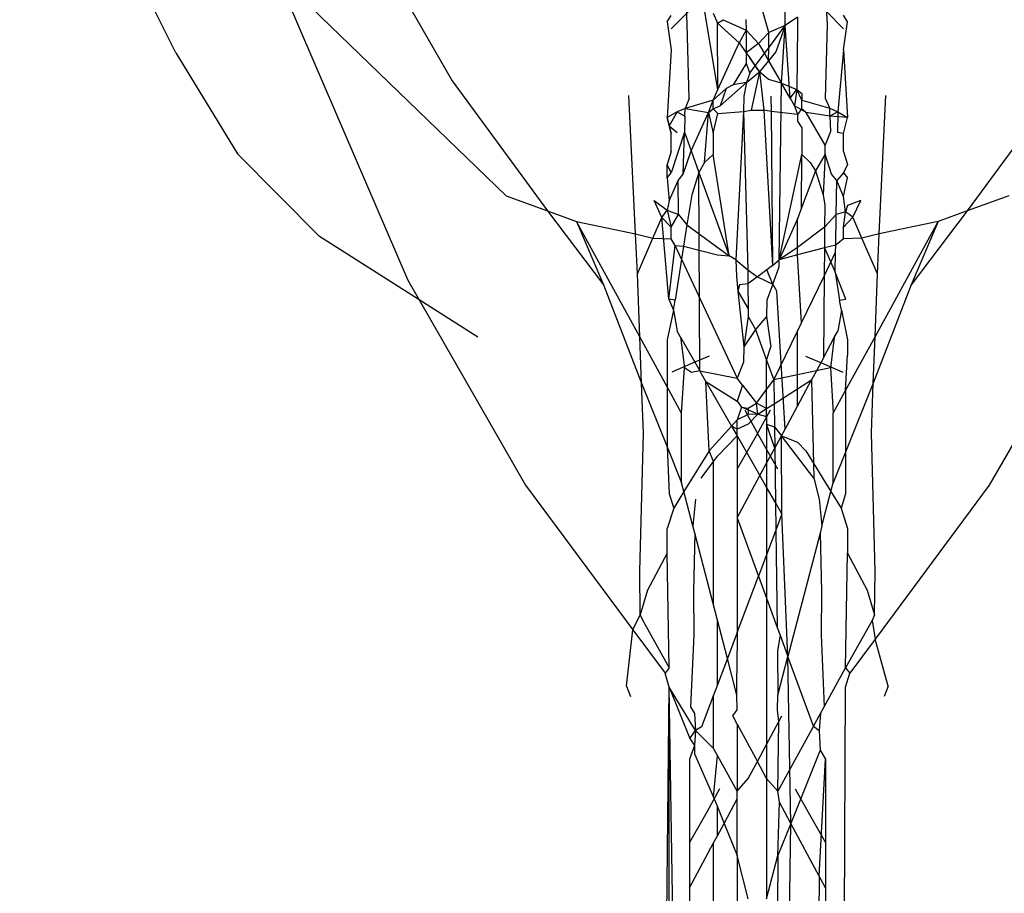
# Model space of a CAD drawing. Units: millimetres. Extents: x -802 to 3169, y -470 to 2355.
# Drawn here: x -532 to -528, y 1579 to 1583 of the extents above; entities that cross this region are included whole.
import ezdxf

# ---------------------------------------------------------------- set-up
doc = ezdxf.new("R2010")
doc.units = ezdxf.units.MM

msp = doc.modelspace()

# ---------------------------------------------------------------- linework, layer by layer
for p, q in [((-531.6907, 1582.8298), (-532.3464, 1584.1452)), ((-531.0169, 1583.5566), (-530.5319, 1582.7119)), ((-529.134, 1582.9448), (-529.1318, 1583.4071)), ((-531.2704, 1583.163), (-531.1168, 1582.8022)), ((-531.2704, 1583.163), (-530.3054, 1582.2291)), ((-529.2028, 1582.9154), (-529.2583, 1583.1094)), ((-529.5449, 1582.9491), (-529.5499, 1583.0821)), ((-528.9563, 1582.9491), (-528.9635, 1583.0743)), ((-529.4165, 1582.6759), (-529.4774, 1583.0359)), ((-529.6291, 1582.9594), (-529.6125, 1582.9865)), ((-529.5399, 1583.0032), (-529.6125, 1582.931)), ((-529.4364, 1582.9966), (-529.4184, 1582.9543)), ((-529.0828, 1582.9798), (-529.134, 1582.9448)), ((-529.0828, 1582.9798), (-529.0828, 1582.9418)), ((-528.9613, 1583.0032), (-528.8886, 1582.931)), ((-528.872, 1582.9594), (-528.8886, 1582.988)), ((-529.6291, 1582.9594), (-529.6125, 1582.8417)), ((-529.5368, 1582.6381), (-529.5449, 1582.9491)), ((-529.4184, 1582.9543), (-529.3939, 1582.968)), ((-529.3269, 1582.872), (-529.4184, 1582.9543)), ((-529.4165, 1582.6759), (-529.4184, 1582.9543)), ((-529.3939, 1582.968), (-529.2984, 1582.9244)), ((-529.2988, 1582.9693), (-529.2984, 1582.9244)), ((-529.2033, 1582.8511), (-529.134, 1582.9448)), ((-529.134, 1582.9448), (-529.2028, 1582.9154)), ((-529.134, 1582.9448), (-529.1728, 1582.8332)), ((-529.1492, 1582.7021), (-529.134, 1582.9448)), ((-529.1126, 1582.639), (-529.134, 1582.9448)), ((-529.0828, 1582.9418), (-529.0846, 1582.6759)), ((-528.9643, 1582.6381), (-528.9563, 1582.9491)), ((-528.8886, 1582.8417), (-528.872, 1582.9594)), ((-529.2984, 1582.9244), (-529.3269, 1582.872)), ((-529.2984, 1582.9244), (-529.2457, 1582.8683)), ((-529.2984, 1582.9244), (-529.2977, 1582.8301)), ((-529.2457, 1582.8683), (-529.2028, 1582.9154)), ((-529.2033, 1582.8511), (-529.2028, 1582.9154)), ((-529.4165, 1582.6759), (-529.3269, 1582.872)), ((-529.3269, 1582.872), (-529.2977, 1582.8301)), ((-529.2457, 1582.8683), (-529.2977, 1582.8301)), ((-529.2457, 1582.8683), (-529.2214, 1582.8266)), ((-529.2214, 1582.8266), (-529.2033, 1582.8511)), ((-529.2037, 1582.7958), (-529.2033, 1582.8511)), ((-531.6907, 1582.8298), (-531.433, 1582.4058)), ((-529.6125, 1582.8417), (-529.6291, 1582.5589)), ((-529.2977, 1582.8301), (-529.2974, 1582.7846)), ((-529.2977, 1582.8301), (-529.2826, 1582.8085)), ((-529.2826, 1582.8085), (-529.2594, 1582.7752)), ((-529.2417, 1582.7498), (-529.2826, 1582.8085)), ((-529.2594, 1582.7752), (-529.2214, 1582.8266)), ((-529.2214, 1582.8266), (-529.2037, 1582.7958)), ((-529.1728, 1582.8332), (-529.2037, 1582.7958)), ((-528.8886, 1582.8417), (-528.9134, 1582.5818)), ((-528.8886, 1582.8417), (-528.872, 1582.5589)), ((-531.1168, 1582.8022), (-530.7174, 1581.8754)), ((-529.2974, 1582.7846), (-529.3527, 1582.6952)), ((-529.2974, 1582.7846), (-529.2821, 1582.7446)), ((-529.2821, 1582.7446), (-529.2594, 1582.7752)), ((-529.2594, 1582.7752), (-529.2417, 1582.7498)), ((-529.2037, 1582.7958), (-529.2417, 1582.7498)), ((-529.2037, 1582.7958), (-529.1492, 1582.7021)), ((-529.2968, 1582.7058), (-529.2417, 1582.7498)), ((-529.2821, 1582.7446), (-529.2968, 1582.7058)), ((-529.2417, 1582.7498), (-529.2771, 1582.5893)), ((-529.2417, 1582.7498), (-529.224, 1582.5893)), ((-529.2043, 1582.7172), (-529.2417, 1582.7498)), ((-530.5319, 1582.7119), (-530.1308, 1582.1663)), ((-529.4068, 1582.6076), (-529.2968, 1582.7058)), ((-529.3527, 1582.6952), (-529.3822, 1582.6806)), ((-529.2968, 1582.7058), (-529.3527, 1582.6952)), ((-529.2968, 1582.7058), (-529.3071, 1582.6483)), ((-529.1492, 1582.7021), (-529.2043, 1582.7172)), ((-529.1598, 1581.9615), (-529.1492, 1582.7021)), ((-529.1126, 1582.639), (-529.1492, 1582.7021)), ((-529.1492, 1582.7021), (-529.0846, 1582.6759)), ((-527.9693, 1582.7119), (-528.3703, 1582.1663)), ((-529.7622, 1582.0706), (-529.7896, 1582.6502)), ((-529.3822, 1582.6806), (-529.4364, 1582.6304)), ((-529.4364, 1582.6304), (-529.4165, 1582.6759)), ((-529.3822, 1582.6806), (-529.4068, 1582.6076)), ((-529.3071, 1582.6483), (-529.3087, 1582.5829)), ((-529.1941, 1582.6483), (-529.1934, 1582.583)), ((-529.1126, 1582.639), (-529.0846, 1582.6759)), ((-529.0846, 1582.6759), (-529.0944, 1582.6076)), ((-529.0648, 1582.6304), (-529.0846, 1582.6759)), ((-529.0846, 1582.6759), (-529.0648, 1582.6585)), ((-529.0648, 1582.6585), (-529.0648, 1582.6304)), ((-528.739, 1582.0706), (-528.7115, 1582.6502)), ((-529.5368, 1582.6381), (-529.5543, 1582.5958)), ((-529.4364, 1582.6304), (-529.5543, 1582.5958)), ((-529.4556, 1582.5786), (-529.4364, 1582.6304)), ((-529.4357, 1582.5946), (-529.4364, 1582.6304)), ((-529.4357, 1582.5946), (-529.4068, 1582.6076)), ((-529.1126, 1582.639), (-529.0944, 1582.6076)), ((-529.0944, 1582.6076), (-529.0828, 1582.5713)), ((-529.0456, 1582.5786), (-529.0944, 1582.6076)), ((-529.0648, 1582.5954), (-529.0648, 1582.6304)), ((-529.0648, 1582.6304), (-528.9469, 1582.5976)), ((-528.9469, 1582.5976), (-528.9643, 1582.6381)), ((-529.5877, 1582.5818), (-529.6291, 1582.5589)), ((-529.6125, 1582.4909), (-529.6291, 1582.5589)), ((-529.6291, 1582.5589), (-529.6204, 1582.5233)), ((-529.5877, 1582.5818), (-529.6204, 1582.5233)), ((-529.5543, 1582.5958), (-529.5877, 1582.5818)), ((-529.5877, 1582.5818), (-529.5551, 1582.5645)), ((-529.5551, 1582.5645), (-529.5569, 1582.4965)), ((-529.5551, 1582.5645), (-529.5543, 1582.5958)), ((-529.5543, 1582.5958), (-529.4556, 1582.5786)), ((-529.5289, 1582.4187), (-529.4556, 1582.5786)), ((-529.4722, 1582.369), (-529.4556, 1582.5786)), ((-529.4556, 1582.5786), (-529.4357, 1582.5946)), ((-529.4556, 1582.5786), (-529.4364, 1582.4929)), ((-529.4364, 1582.4929), (-529.4173, 1582.5748)), ((-529.4173, 1582.5748), (-529.4357, 1582.5946)), ((-529.4173, 1582.5748), (-529.3087, 1582.5829)), ((-529.3087, 1582.5829), (-529.3414, 1581.9615)), ((-529.3087, 1582.5829), (-529.2771, 1582.5893)), ((-529.3087, 1582.5829), (-529.2908, 1581.9191)), ((-529.2506, 1582.5873), (-529.2771, 1582.5893)), ((-529.2771, 1582.5893), (-529.224, 1582.5893)), ((-529.224, 1582.5893), (-529.2506, 1582.5873)), ((-529.1934, 1582.583), (-529.224, 1582.5893)), ((-529.224, 1582.5893), (-529.1868, 1581.9366)), ((-529.1934, 1582.583), (-529.1868, 1581.9366)), ((-529.0828, 1582.5713), (-529.1934, 1582.583)), ((-529.0648, 1582.5954), (-529.0828, 1582.5713)), ((-529.0828, 1582.5713), (-529.0828, 1582.5427)), ((-529.0456, 1582.5786), (-529.0648, 1582.5954)), ((-528.966, 1582.4425), (-529.0456, 1582.5786)), ((-528.946, 1582.5645), (-529.0456, 1582.5786)), ((-528.946, 1582.5645), (-528.9469, 1582.5976)), ((-528.9469, 1582.5976), (-528.9134, 1582.5818)), ((-528.9134, 1582.5818), (-528.946, 1582.5645)), ((-528.946, 1582.5645), (-528.9443, 1582.5)), ((-528.872, 1582.5589), (-528.946, 1582.5645)), ((-528.9134, 1582.5818), (-528.9145, 1582.4952)), ((-528.9134, 1582.5818), (-528.872, 1582.5589)), ((-528.8886, 1582.4909), (-528.872, 1582.5589)), ((-529.6204, 1582.5233), (-529.5867, 1582.4952)), ((-529.6204, 1582.5233), (-529.6125, 1582.4909)), ((-529.0828, 1582.5427), (-529.0648, 1582.5148)), ((-529.5569, 1582.4965), (-529.6125, 1582.3262)), ((-529.6125, 1582.416), (-529.6125, 1582.4909)), ((-529.5616, 1582.3209), (-529.5569, 1582.4965)), ((-529.5569, 1582.4965), (-529.5289, 1582.4187)), ((-529.4364, 1582.4929), (-529.4364, 1582.4031)), ((-529.0648, 1582.5148), (-529.0648, 1582.4031)), ((-528.9443, 1582.5), (-528.966, 1582.4425)), ((-528.8886, 1582.4909), (-528.9145, 1582.4952)), ((-528.8886, 1582.416), (-528.8886, 1582.4909)), ((-528.9663, 1582.405), (-528.966, 1582.4425)), ((-531.433, 1582.4058), (-531.0882, 1582.0596)), ((-529.6125, 1582.416), (-529.6291, 1582.3609)), ((-529.5616, 1582.3209), (-529.5289, 1582.4187)), ((-529.5289, 1582.4187), (-529.4961, 1582.3279)), ((-529.4722, 1582.369), (-529.4364, 1582.4031)), ((-529.3696, 1581.9774), (-529.4364, 1582.4031)), ((-529.1598, 1581.9615), (-529.0648, 1582.4031)), ((-529.0656, 1582.1786), (-529.0648, 1582.4031)), ((-529.0648, 1582.4031), (-529.029, 1582.369)), ((-528.9663, 1582.405), (-529.007, 1582.3339)), ((-528.9663, 1582.405), (-528.9749, 1582.2335)), ((-528.9396, 1582.3209), (-528.9663, 1582.405)), ((-528.8886, 1582.416), (-528.872, 1582.3609)), ((-529.6125, 1582.3262), (-529.6291, 1582.3609)), ((-529.6291, 1582.3057), (-529.6291, 1582.3609)), ((-529.4722, 1582.369), (-529.4961, 1582.3279)), ((-529.029, 1582.369), (-529.007, 1582.3339)), ((-528.872, 1582.3609), (-528.8886, 1582.3262)), ((-529.6291, 1582.3057), (-529.6125, 1582.3262)), ((-529.5834, 1582.2939), (-529.5616, 1582.3209)), ((-529.4961, 1582.3279), (-529.5262, 1582.2335)), ((-529.4919, 1581.495), (-529.4961, 1582.3279)), ((-529.4961, 1582.3279), (-529.3696, 1581.9774)), ((-529.007, 1582.3339), (-529.0656, 1582.1786)), ((-529.007, 1582.3339), (-528.9749, 1582.2335)), ((-528.9178, 1582.2939), (-528.9396, 1582.3209)), ((-528.8886, 1582.3262), (-528.9178, 1582.2939)), ((-528.8886, 1582.3262), (-528.872, 1582.3057)), ((-529.6291, 1582.3057), (-529.6204, 1582.209)), ((-529.6204, 1582.209), (-529.5834, 1582.2939)), ((-529.5812, 1582.1507), (-529.5834, 1582.2939)), ((-528.92, 1582.1507), (-528.9178, 1582.2939)), ((-528.8886, 1582.2271), (-528.9178, 1582.2939)), ((-528.8886, 1582.2271), (-528.872, 1582.3057)), ((-530.3054, 1582.2291), (-530.1308, 1582.1663)), ((-529.5262, 1582.2335), (-529.5461, 1582.1078)), ((-528.9749, 1582.2335), (-528.9682, 1582.1907)), ((-528.1958, 1582.2291), (-528.3703, 1582.1663)), ((-529.651, 1582.1391), (-529.684, 1582.2097)), ((-529.684, 1582.2097), (-529.6291, 1582.1692)), ((-529.6204, 1582.209), (-529.6291, 1582.1692)), ((-528.9682, 1582.1907), (-528.9689, 1582.0976)), ((-528.8807, 1582.1627), (-528.8886, 1582.2271)), ((-528.872, 1582.1891), (-528.8807, 1582.1627)), ((-528.8171, 1582.2097), (-528.872, 1582.1891)), ((-528.8508, 1582.1404), (-528.8171, 1582.2097)), ((-530.1308, 1582.1663), (-529.8965, 1581.8562)), ((-530.1308, 1582.1663), (-530.0095, 1582.1218)), ((-529.651, 1582.1391), (-529.6291, 1582.1692)), ((-529.6291, 1582.1692), (-529.6125, 1582.0982)), ((-529.6291, 1582.1692), (-529.5812, 1582.1507)), ((-529.6125, 1582.0982), (-529.5812, 1582.1507)), ((-529.5812, 1582.1507), (-529.5461, 1582.1078)), ((-529.0656, 1582.1786), (-529.0828, 1582.1331)), ((-528.92, 1582.1507), (-528.9689, 1582.0976)), ((-528.9219, 1582.0232), (-528.92, 1582.1507)), ((-528.8807, 1582.1627), (-528.92, 1582.1507)), ((-528.8886, 1582.0982), (-528.8807, 1582.1627)), ((-528.8508, 1582.1404), (-528.8807, 1582.1627)), ((-528.3703, 1582.1663), (-528.6047, 1581.8562)), ((-528.3703, 1582.1663), (-528.4917, 1582.1218)), ((-530.0095, 1582.1218), (-529.8965, 1581.8562)), ((-529.7443, 1581.6382), (-530.0095, 1582.1218)), ((-530.0095, 1582.1218), (-529.7622, 1582.0706)), ((-529.6891, 1582.0517), (-529.651, 1582.1391)), ((-529.6219, 1581.7965), (-529.651, 1582.1391)), ((-529.6125, 1582.0982), (-529.651, 1582.1391)), ((-529.5461, 1582.1078), (-529.5603, 1582.0183)), ((-529.5461, 1582.1078), (-529.3696, 1581.9774)), ((-529.0828, 1582.1331), (-529.1598, 1581.9615)), ((-529.0828, 1582.0134), (-529.0828, 1582.1331)), ((-528.8886, 1582.0982), (-528.8508, 1582.1404)), ((-528.812, 1582.0517), (-528.8508, 1582.1404)), ((-528.7569, 1581.6382), (-528.4917, 1582.1218)), ((-528.4917, 1582.1218), (-528.739, 1582.0706)), ((-528.4917, 1582.1218), (-528.6047, 1581.8562)), ((-529.7542, 1581.9028), (-529.7622, 1582.0706)), ((-529.7622, 1582.0706), (-529.6891, 1582.0517)), ((-529.6125, 1582.0498), (-529.6125, 1582.0982)), ((-528.9689, 1582.0976), (-529.0828, 1582.0134)), ((-528.9689, 1582.0976), (-528.9697, 1582.0108)), ((-528.8886, 1582.0498), (-528.8886, 1582.0982)), ((-528.739, 1582.0706), (-528.812, 1582.0517)), ((-528.747, 1581.9028), (-528.739, 1582.0706)), ((-530.6702, 1581.7932), (-531.0882, 1582.0596)), ((-529.7542, 1581.9028), (-529.6891, 1582.0517)), ((-529.6891, 1582.0517), (-529.6125, 1582.0498)), ((-529.596, 1582.0217), (-529.6125, 1582.0498)), ((-528.9219, 1582.0232), (-528.9697, 1582.0108)), ((-528.9224, 1581.9927), (-528.9219, 1582.0232)), ((-528.8886, 1582.0498), (-528.9219, 1582.0232)), ((-528.812, 1582.0517), (-528.8886, 1582.0498)), ((-528.747, 1581.9028), (-528.812, 1582.0517)), ((-529.6219, 1581.7965), (-529.596, 1582.0217)), ((-529.569, 1581.9638), (-529.596, 1582.0217)), ((-529.596, 1582.0217), (-529.5603, 1582.0183)), ((-529.5603, 1582.0183), (-529.569, 1581.9638)), ((-529.5603, 1582.0183), (-529.4184, 1581.9815)), ((-529.4184, 1581.9815), (-529.3696, 1581.9774)), ((-529.0828, 1582.0134), (-529.1598, 1581.9615)), ((-529.0828, 1581.9815), (-529.1598, 1581.9615)), ((-529.0828, 1581.9815), (-529.0828, 1582.0134)), ((-528.9697, 1582.0108), (-529.0828, 1581.9815)), ((-529.0658, 1581.6969), (-529.0828, 1581.9815)), ((-528.9697, 1582.0108), (-528.9707, 1581.8931)), ((-528.9707, 1581.8931), (-528.9224, 1581.9927)), ((-528.9697, 1582.0108), (-528.9237, 1581.9097)), ((-528.9237, 1581.9097), (-528.9224, 1581.9927)), ((-529.569, 1581.9638), (-529.5775, 1581.9097)), ((-529.569, 1581.9638), (-529.3352, 1581.4642)), ((-529.3414, 1581.9615), (-529.3696, 1581.9774)), ((-529.3414, 1581.9615), (-529.3384, 1581.891)), ((-529.3414, 1581.9615), (-529.2908, 1581.9191)), ((-529.1868, 1581.9366), (-529.1598, 1581.9615)), ((-529.1587, 1581.9319), (-529.1598, 1581.9615)), ((-529.7443, 1581.6382), (-529.7542, 1581.9028)), ((-529.5775, 1581.9097), (-529.5952, 1581.7919)), ((-529.2908, 1581.9191), (-529.2903, 1581.8601)), ((-529.2908, 1581.9191), (-529.2506, 1581.8894)), ((-529.2104, 1581.9191), (-529.2506, 1581.8894)), ((-529.1868, 1581.9366), (-529.2104, 1581.9191)), ((-529.186, 1581.8595), (-529.2104, 1581.9191)), ((-529.186, 1581.8595), (-529.1587, 1581.9319)), ((-528.8792, 1581.7965), (-528.9237, 1581.9097)), ((-528.9237, 1581.9097), (-528.906, 1581.7919)), ((-528.7569, 1581.6382), (-528.747, 1581.9028)), ((-530.7174, 1581.8754), (-530.6702, 1581.7932)), ((-529.3384, 1581.891), (-529.3322, 1581.8291)), ((-529.2903, 1581.8601), (-529.3259, 1581.8564)), ((-529.2506, 1581.8894), (-529.2903, 1581.8601)), ((-529.2903, 1581.8601), (-529.2895, 1581.7557)), ((-529.2506, 1581.8894), (-529.186, 1581.8595)), ((-529.186, 1581.8595), (-529.2113, 1581.7924)), ((-529.169, 1581.8291), (-529.186, 1581.8595)), ((-529.0658, 1581.6969), (-528.9707, 1581.8931)), ((-528.9707, 1581.8931), (-528.9736, 1581.55)), ((-529.8965, 1581.8562), (-529.737, 1581.444)), ((-529.3259, 1581.8564), (-529.3322, 1581.8291)), ((-529.3322, 1581.8291), (-529.3071, 1581.5954)), ((-529.3322, 1581.8291), (-529.2895, 1581.7557)), ((-529.1345, 1581.2512), (-529.169, 1581.8291)), ((-528.6047, 1581.8562), (-528.7642, 1581.444)), ((-530.6702, 1581.7932), (-530.2235, 1581.0151)), ((-530.4244, 1581.6365), (-530.6702, 1581.7932)), ((-529.5952, 1581.7919), (-529.6219, 1581.7965)), ((-529.6219, 1581.7965), (-529.6029, 1581.7495)), ((-529.6029, 1581.7495), (-529.5952, 1581.7919)), ((-529.2113, 1581.7924), (-529.2119, 1581.7234)), ((-528.906, 1581.7919), (-528.8792, 1581.7965)), ((-528.8983, 1581.7495), (-528.906, 1581.7919)), ((-527.8309, 1581.7932), (-528.2777, 1581.0151)), ((-529.6029, 1581.7495), (-529.6291, 1581.6252)), ((-529.6029, 1581.7495), (-529.5877, 1581.6618)), ((-529.2895, 1581.7557), (-529.2893, 1581.7234)), ((-528.8983, 1581.7495), (-528.9134, 1581.6618)), ((-528.8983, 1581.7495), (-528.872, 1581.6252)), ((-529.2893, 1581.7234), (-529.3071, 1581.5954)), ((-529.2893, 1581.7234), (-529.2581, 1581.6685)), ((-529.2119, 1581.7234), (-529.2581, 1581.6685)), ((-529.2119, 1581.7234), (-529.1941, 1581.5954)), ((-529.0828, 1581.6619), (-529.0658, 1581.6969)), ((-529.5734, 1581.6368), (-529.5877, 1581.6618)), ((-529.2581, 1581.6685), (-529.3071, 1581.5954)), ((-529.2581, 1581.6685), (-529.2119, 1581.5406)), ((-529.1819, 1581.4575), (-529.0828, 1581.6619)), ((-529.0828, 1581.4785), (-529.0828, 1581.6619)), ((-528.9278, 1581.6351), (-528.9134, 1581.6618)), ((-529.737, 1581.444), (-529.7443, 1581.6382)), ((-529.6291, 1581.4283), (-529.7443, 1581.6382)), ((-529.6291, 1581.6252), (-529.6291, 1581.4283)), ((-529.5734, 1581.6368), (-529.557, 1581.5079)), ((-529.5734, 1581.6368), (-529.4919, 1581.495)), ((-528.9736, 1581.55), (-528.9278, 1581.6351)), ((-528.9278, 1581.6351), (-528.9441, 1581.5079)), ((-528.8807, 1581.4125), (-528.7569, 1581.6382)), ((-528.872, 1581.6252), (-528.872, 1581.5604)), ((-528.7642, 1581.444), (-528.7569, 1581.6382)), ((-529.3071, 1581.5954), (-529.3096, 1581.5321)), ((-529.2119, 1581.5406), (-529.1941, 1581.5954)), ((-529.5201, 1581.5289), (-529.6093, 1581.4901)), ((-529.4527, 1581.5562), (-529.5201, 1581.5289)), ((-529.3096, 1581.5321), (-529.3352, 1581.4642)), ((-529.2119, 1581.5406), (-529.1819, 1581.4575)), ((-529.2119, 1581.4169), (-529.2119, 1581.5406)), ((-529.0485, 1581.5562), (-528.981, 1581.5289)), ((-528.9736, 1581.55), (-529.003, 1581.4954)), ((-528.981, 1581.5289), (-528.8919, 1581.4901)), ((-528.8807, 1581.4125), (-528.872, 1581.5604)), ((-529.5685, 1581.3178), (-529.557, 1581.5079)), ((-529.5271, 1581.4889), (-529.557, 1581.5079)), ((-529.4919, 1581.495), (-529.5271, 1581.4889)), ((-529.4665, 1581.4507), (-529.4919, 1581.495)), ((-529.4919, 1581.495), (-529.3352, 1581.4642)), ((-529.003, 1581.4954), (-529.0828, 1581.4785)), ((-529.003, 1581.4954), (-529.0236, 1581.4572)), ((-528.9441, 1581.5079), (-529.003, 1581.4954)), ((-528.9441, 1581.5079), (-528.9326, 1581.3178)), ((-529.7291, 1581.2335), (-529.737, 1581.444)), ((-529.737, 1581.444), (-529.6291, 1581.1759)), ((-529.4534, 1581.1592), (-529.4665, 1581.4507)), ((-529.4665, 1581.4507), (-529.3352, 1581.3679)), ((-529.4665, 1581.4507), (-529.3588, 1581.2632)), ((-529.3134, 1581.4357), (-529.3352, 1581.4642)), ((-529.2119, 1581.4169), (-529.1819, 1581.4575)), ((-529.0828, 1581.4785), (-529.1819, 1581.4575)), ((-529.1819, 1581.4575), (-529.1805, 1581.3572)), ((-529.0828, 1581.4195), (-529.0828, 1581.4785)), ((-529.0828, 1581.4195), (-529.0236, 1581.4572)), ((-529.0828, 1581.3472), (-529.0236, 1581.4572)), ((-529.0236, 1581.4572), (-529.0142, 1581.0453)), ((-528.7642, 1581.444), (-528.8807, 1581.1542)), ((-528.7721, 1581.2335), (-528.7642, 1581.444)), ((-529.5685, 1581.3178), (-529.6291, 1581.4283)), ((-529.6291, 1581.4283), (-529.6291, 1581.1759)), ((-529.3134, 1581.4357), (-529.3352, 1581.3679)), ((-529.3134, 1581.4357), (-529.2547, 1581.3591)), ((-529.2547, 1581.3591), (-529.2119, 1581.4169)), ((-529.212, 1581.3371), (-529.2119, 1581.4169)), ((-529.1805, 1581.3572), (-529.0828, 1581.4195)), ((-529.0828, 1581.3472), (-529.0828, 1581.4195)), ((-528.9326, 1581.3178), (-528.8807, 1581.4125)), ((-528.8807, 1581.4125), (-528.8807, 1581.1542)), ((-529.3352, 1581.3679), (-529.317, 1581.3435)), ((-529.317, 1581.3435), (-529.3352, 1581.2891)), ((-529.317, 1581.3435), (-529.2892, 1581.3389)), ((-529.249, 1581.3135), (-529.317, 1581.3435)), ((-529.3036, 1581.3298), (-529.2448, 1581.2229)), ((-529.2892, 1581.3389), (-529.2547, 1581.3591)), ((-529.2892, 1581.3389), (-529.2892, 1581.3125)), ((-529.1976, 1581.3298), (-529.2563, 1581.2229)), ((-529.249, 1581.3135), (-529.2547, 1581.3591)), ((-529.212, 1581.3371), (-529.2547, 1581.3591)), ((-529.249, 1581.3135), (-529.212, 1581.3371)), ((-529.212, 1581.3371), (-529.1805, 1581.3572)), ((-529.212, 1581.3034), (-529.212, 1581.3371)), ((-529.1805, 1581.3572), (-529.1792, 1581.2605)), ((-529.1345, 1581.2512), (-529.0828, 1581.3472)), ((-529.5685, 1581.0251), (-529.5685, 1581.3178)), ((-529.3352, 1581.2891), (-529.3588, 1581.2632)), ((-529.2892, 1581.3125), (-529.3352, 1581.2891)), ((-529.3352, 1581.2503), (-529.3352, 1581.2891)), ((-529.249, 1581.3135), (-529.2892, 1581.3125)), ((-529.249, 1581.3135), (-529.2892, 1581.2716)), ((-529.249, 1581.3135), (-529.212, 1581.3034)), ((-529.212, 1581.3034), (-529.212, 1581.2716)), ((-528.9326, 1581.0251), (-528.9326, 1581.3178)), ((-529.4534, 1581.1592), (-529.3588, 1581.2632)), ((-529.3588, 1581.2632), (-529.3352, 1581.2222)), ((-529.3352, 1581.2503), (-529.3588, 1581.2632)), ((-529.2892, 1581.2716), (-529.3352, 1581.2503)), ((-529.3352, 1581.2222), (-529.3352, 1581.2503)), ((-529.212, 1581.2716), (-529.1792, 1581.2605)), ((-529.212, 1581.2716), (-529.212, 1581.1072)), ((-529.1779, 1581.1706), (-529.212, 1581.2716)), ((-529.1792, 1581.2605), (-529.1779, 1581.1706)), ((-529.1792, 1581.2605), (-529.15, 1581.2224)), ((-529.15, 1581.2224), (-529.1345, 1581.2512)), ((-529.7445, 1580.6549), (-529.7291, 1581.2335)), ((-529.4184, 1581.1379), (-529.3352, 1581.2222)), ((-529.2563, 1581.2229), (-529.3352, 1581.0843)), ((-529.3352, 1581.2222), (-529.3352, 1580.8784)), ((-529.3352, 1581.2222), (-529.2397, 1581.0559)), ((-529.2448, 1581.2229), (-529.166, 1581.0843)), ((-529.1779, 1581.1706), (-529.15, 1581.2224)), ((-529.15, 1581.2224), (-529.0828, 1581.1964)), ((-529.1474, 1580.8953), (-529.15, 1581.2224)), ((-529.0142, 1581.0453), (-529.15, 1581.2224)), ((-529.0828, 1581.1964), (-529.0477, 1581.1592)), ((-528.7567, 1580.6549), (-528.7721, 1581.2335)), ((-529.6291, 1581.1759), (-529.5685, 1581.0251)), ((-529.6291, 1581.1759), (-529.6204, 1580.9795)), ((-529.4534, 1581.1592), (-529.559, 1580.9884)), ((-529.4351, 1581.1153), (-529.4534, 1581.1592)), ((-529.212, 1581.1072), (-529.1779, 1581.1706)), ((-529.1779, 1581.1706), (-529.1747, 1580.9428)), ((-529.0477, 1581.1592), (-528.9422, 1580.9884)), ((-528.8807, 1581.1542), (-528.9326, 1581.0251)), ((-528.8807, 1581.1542), (-528.8807, 1580.9795)), ((-529.487, 1581.0453), (-529.4351, 1581.1153)), ((-529.4351, 1581.1153), (-529.4184, 1581.1379)), ((-529.4349, 1580.5128), (-529.4351, 1581.1153)), ((-529.2397, 1581.0559), (-529.212, 1581.1072)), ((-529.212, 1581.1072), (-529.212, 1581.0078)), ((-529.3352, 1580.8784), (-529.2397, 1581.0559)), ((-529.212, 1581.0078), (-529.2397, 1581.0559)), ((-529.0142, 1581.0453), (-528.9911, 1580.9565)), ((-530.2235, 1581.0151), (-529.7728, 1580.4082)), ((-529.559, 1580.9884), (-529.5685, 1581.0251)), ((-529.212, 1581.0078), (-529.2121, 1580.7238)), ((-529.1747, 1580.9428), (-529.212, 1581.0078)), ((-528.9422, 1580.9884), (-528.9326, 1581.0251)), ((-528.2777, 1581.0151), (-528.7569, 1580.3698)), ((-529.6204, 1580.9795), (-529.6019, 1580.919)), ((-529.559, 1580.9884), (-529.6019, 1580.919)), ((-529.5216, 1580.8452), (-529.559, 1580.9884)), ((-529.51, 1580.9565), (-529.5216, 1580.8452)), ((-528.9911, 1580.9565), (-528.9796, 1580.8452)), ((-528.9796, 1580.8452), (-528.9422, 1580.9884)), ((-528.9422, 1580.9884), (-528.8993, 1580.919)), ((-528.8807, 1580.9795), (-528.8993, 1580.919)), ((-529.6019, 1580.919), (-529.6291, 1580.8336)), ((-529.1747, 1580.9428), (-529.1731, 1580.8273)), ((-529.1474, 1580.8953), (-529.1747, 1580.9428)), ((-528.8993, 1580.919), (-528.872, 1580.8336)), ((-529.3352, 1580.8784), (-529.3352, 1580.3977)), ((-529.3352, 1580.8784), (-529.246, 1580.6341)), ((-529.1474, 1580.8953), (-529.1731, 1580.8273)), ((-529.1227, 1580.2966), (-529.1474, 1580.8953)), ((-529.6291, 1580.7307), (-529.6291, 1580.8336)), ((-529.5134, 1580.8139), (-529.5216, 1580.8452)), ((-529.1731, 1580.8273), (-529.2121, 1580.7238)), ((-529.1731, 1580.8273), (-529.1673, 1580.4189)), ((-528.9796, 1580.8452), (-528.9878, 1580.8139)), ((-528.872, 1580.8336), (-528.872, 1580.7307)), ((-529.5134, 1580.8139), (-529.5192, 1580.569)), ((-529.4349, 1580.5128), (-529.5134, 1580.8139)), ((-528.9878, 1580.8139), (-529.1227, 1580.2966)), ((-528.9878, 1580.8139), (-528.9819, 1580.569)), ((-529.6291, 1580.7307), (-529.7119, 1580.5744)), ((-529.6204, 1580.2494), (-529.6291, 1580.7307)), ((-529.2121, 1580.7238), (-529.246, 1580.6341)), ((-529.2121, 1580.7238), (-529.2122, 1580.5416)), ((-528.8807, 1580.2494), (-528.872, 1580.7307)), ((-528.872, 1580.7307), (-528.7893, 1580.5744)), ((-529.7423, 1580.4716), (-529.7445, 1580.6549)), ((-529.3352, 1580.3977), (-529.246, 1580.6341)), ((-529.246, 1580.6341), (-529.2122, 1580.5416)), ((-528.7589, 1580.4716), (-528.7567, 1580.6549)), ((-529.7119, 1580.5744), (-529.7423, 1580.4716)), ((-529.5192, 1580.569), (-529.5177, 1580.3876)), ((-529.2122, 1580.5416), (-529.2123, 1579.9273)), ((-529.2122, 1580.5416), (-529.1673, 1580.4189)), ((-528.9819, 1580.569), (-528.9835, 1580.3876)), ((-528.7893, 1580.5744), (-528.7589, 1580.4716)), ((-529.4184, 1580.4495), (-529.4349, 1580.5128)), ((-529.7728, 1580.4082), (-529.7423, 1580.4716)), ((-529.7423, 1580.4716), (-529.732, 1580.4474)), ((-528.7589, 1580.4716), (-528.7692, 1580.4474)), ((-529.732, 1580.4474), (-529.6204, 1580.2494)), ((-529.3764, 1580.2885), (-529.4184, 1580.4495)), ((-529.4184, 1580.1773), (-529.4184, 1580.4495)), ((-529.1673, 1580.4189), (-529.1552, 1580.3856)), ((-528.7692, 1580.4474), (-528.8807, 1580.2494)), ((-528.7692, 1580.4474), (-528.7569, 1580.3698)), ((-529.8, 1580.1719), (-529.7728, 1580.4082)), ((-529.7728, 1580.4082), (-529.6382, 1580.2269)), ((-529.5177, 1580.3876), (-529.5307, 1580.0858)), ((-529.3352, 1580.3977), (-529.3764, 1580.2885)), ((-529.3352, 1580.3977), (-529.3352, 1580.3208)), ((-529.1552, 1580.3856), (-529.166, 1580.3208)), ((-529.1552, 1580.3856), (-529.1227, 1580.2966)), ((-528.9835, 1580.3876), (-528.9705, 1580.0858)), ((-528.7569, 1580.3698), (-528.863, 1580.2269)), ((-528.7012, 1580.1719), (-528.7569, 1580.3698)), ((-529.3764, 1580.2885), (-529.4184, 1580.1773)), ((-529.3363, 1580.135), (-529.3764, 1580.2885)), ((-529.3363, 1580.135), (-529.3352, 1580.3208)), ((-529.166, 1580.3208), (-529.1648, 1580.135)), ((-529.1648, 1580.135), (-529.1227, 1580.2966)), ((-529.1108, 1579.5965), (-529.1227, 1580.2966)), ((-529.0156, 1580.0036), (-529.1227, 1580.2966)), ((-529.6204, 1580.2494), (-529.6382, 1580.2269)), ((-528.9705, 1580.0858), (-528.8807, 1580.2494)), ((-528.8807, 1580.2494), (-528.863, 1580.2269)), ((-529.6204, 1580.1685), (-529.6382, 1580.2269)), ((-528.8807, 1580.1685), (-528.863, 1580.2269)), ((-529.8, 1580.1719), (-529.7825, 1580.1286)), ((-529.7472, 1568.7236), (-529.6204, 1580.1685)), ((-529.51, 1579.9866), (-529.6204, 1580.1685)), ((-529.6204, 1580.1685), (-529.5338, 1579.9532)), ((-529.6204, 1570.9916), (-529.6204, 1580.1685)), ((-529.516, 1573.6106), (-529.6204, 1580.1685)), ((-529.4184, 1580.1773), (-529.4347, 1580.1339)), ((-528.9335, 1568.8119), (-528.8807, 1580.1685)), ((-528.7012, 1580.1719), (-528.7187, 1580.1286)), ((-529.4347, 1580.1339), (-529.4846, 1580.0018)), ((-529.4347, 1579.9107), (-529.4347, 1580.1339)), ((-529.3352, 1580.073), (-529.3363, 1580.135)), ((-529.166, 1580.073), (-529.1648, 1580.135)), ((-529.5307, 1580.0858), (-529.5152, 1580.0575)), ((-528.986, 1580.0575), (-528.9705, 1580.0858)), ((-529.5152, 1580.0575), (-529.51, 1579.9866)), ((-529.3538, 1580.0478), (-529.3352, 1580.073)), ((-529.3352, 1580.0133), (-529.3538, 1580.0478)), ((-529.1607, 1580.0232), (-529.166, 1580.073)), ((-529.1607, 1580.0232), (-529.1474, 1580.0478)), ((-529.0156, 1580.0036), (-528.986, 1580.0575)), ((-528.986, 1580.0575), (-528.9911, 1579.9866)), ((-529.4846, 1580.0018), (-529.51, 1579.9866)), ((-529.3352, 1580.0133), (-529.3361, 1579.731)), ((-529.3352, 1580.0133), (-529.2506, 1579.8562)), ((-529.2123, 1579.9273), (-529.1607, 1580.0232)), ((-529.1651, 1579.731), (-529.1607, 1580.0232)), ((-529.0156, 1580.0036), (-529.1651, 1579.731)), ((-529.0156, 1580.0036), (-528.9911, 1579.9866)), ((-529.5338, 1579.9532), (-529.51, 1579.9866)), ((-529.51, 1579.9866), (-529.5142, 1579.9235)), ((-529.4347, 1579.9107), (-529.51, 1579.9866)), ((-528.9911, 1579.9866), (-528.9889, 1579.9306)), ((-529.5142, 1579.9235), (-529.5359, 1579.8658)), ((-529.5338, 1579.9532), (-529.5142, 1579.9235)), ((-529.5142, 1579.9235), (-529.5139, 1579.8883)), ((-529.2506, 1579.8562), (-529.2123, 1579.9273)), ((-529.2123, 1579.9273), (-529.2123, 1579.7851)), ((-528.9889, 1579.9306), (-528.9872, 1579.9039)), ((-529.5139, 1579.8883), (-529.4346, 1579.7063)), ((-529.4184, 1579.8811), (-529.4347, 1579.9107)), ((-529.4346, 1579.7063), (-529.4184, 1579.8811)), ((-529.3361, 1579.731), (-529.4184, 1579.8811)), ((-528.9872, 1579.9039), (-529.1108, 1579.5965)), ((-528.9872, 1579.9039), (-528.9653, 1579.8658)), ((-529.5359, 1579.8658), (-529.5359, 1579.3262)), ((-529.2888, 1579.7851), (-529.2506, 1579.8562)), ((-529.2123, 1579.7851), (-529.2506, 1579.8562)), ((-528.9912, 1579.3743), (-528.9653, 1579.8658)), ((-528.9653, 1579.8658), (-528.9653, 1579.3262)), ((-529.3361, 1579.731), (-529.2888, 1579.7851)), ((-529.2123, 1579.7851), (-529.2125, 1579.2798)), ((-529.1651, 1579.731), (-529.2123, 1579.7851)), ((-529.4092, 1579.742), (-529.4633, 1579.6435)), ((-529.3352, 1579.699), (-529.3361, 1579.731)), ((-529.1584, 1579.6849), (-529.1651, 1579.731)), ((-529.092, 1579.742), (-529.0379, 1579.6435)), ((-529.4346, 1579.7063), (-529.4184, 1579.6661)), ((-529.3904, 1579.5965), (-529.3352, 1579.699)), ((-529.3361, 1579.4614), (-529.3352, 1579.699)), ((-529.1651, 1579.4614), (-529.1584, 1579.6849)), ((-529.1108, 1579.5965), (-529.1584, 1579.6849)), ((-529.4633, 1579.6435), (-529.5359, 1579.5159)), ((-529.4184, 1579.6661), (-529.3904, 1579.5965)), ((-529.4184, 1579.5445), (-529.4184, 1579.6661)), ((-529.0379, 1579.6435), (-528.9653, 1579.5159)), ((-529.4184, 1579.5445), (-529.3904, 1579.5965)), ((-529.3904, 1579.5965), (-529.3361, 1579.4614)), ((-529.1108, 1579.5965), (-529.1651, 1579.4614)), ((-529.1222, 1578.6414), (-529.1108, 1579.5965)), ((-528.9912, 1579.3743), (-529.1108, 1579.5965)), ((-529.4345, 1579.5146), (-529.4184, 1579.5445)), ((-529.5359, 1579.3262), (-529.4345, 1579.5146)), ((-529.4689, 1568.436), (-529.4345, 1579.5146)), ((-529.2887, 1579.2798), (-529.3361, 1579.4614)), ((-529.3361, 1579.4614), (-529.3352, 1579.2389)), ((-529.2125, 1579.2798), (-529.1651, 1579.4614)), ((-529.1651, 1579.4614), (-529.166, 1579.2389)), ((-528.9912, 1579.3743), (-528.9973, 1578.5695)), ((-528.9653, 1579.3262), (-528.9912, 1579.3743)), ((-529.5359, 1579.3262), (-529.5359, 1578.8126)), ((-528.9653, 1579.3262), (-528.9653, 1576.8538))]:
    msp.add_line(p, q)

doc.saveas('drawing.dxf')
